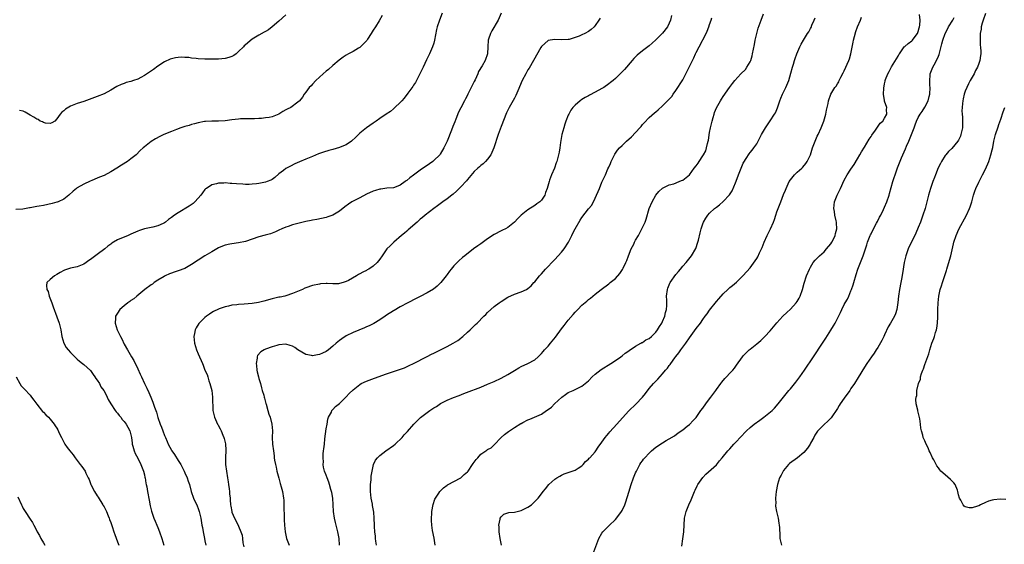
# Model space of a CAD drawing. Units: inches. Extents: x 2580000 to 2583000, y 1524000 to 1527000.
# Drawn here: x 2581008 to 2581301, y 1526241 to 1526397 of the extents above; entities that cross this region are included whole.
import ezdxf

# ---------------------------------------------------------------- set-up
doc = ezdxf.new("R2010")
doc.units = ezdxf.units.IN
doc.header["$MEASUREMENT"] = 0
doc.layers.add('LD25801524_10ft', color=123, linetype='Continuous')

msp = doc.modelspace()

# ---------------------------------------------------------------- linework, layer by layer
at = {"layer": 'LD25801524_10ft'}
for points, elevation in [([(2581115.66, 1526398.34), (2581114.76, 1526396.76), (2581113.66, 1526395), (2581113, 1526393.98), (2581112.41, 1526393), (2581111.27, 1526391.27), (2581111.07, 1526390.93), (2581111, 1526390.84), (2581109.21, 1526389), (2581109, 1526388.81), (2581108.59, 1526388.59), (2581107, 1526387.63), (2581105.66, 1526387), (2581105, 1526386.6), (2581104.04, 1526385.96), (2581102.89, 1526385.11), (2581101, 1526383.5), (2581099.68, 1526382.32), (2581099, 1526381.76), (2581098.14, 1526381), (2581095.92, 1526379), (2581095, 1526377.99), (2581094.52, 1526377.48), (2581094, 1526377), (2581093, 1526375.61), (2581092.47, 1526375), (2581091.95, 1526374.05), (2581091.14, 1526373), (2581091, 1526372.88), (2581090.62, 1526372.62), (2581088.47, 1526371), (2581087.47, 1526370.53), (2581087, 1526370.28), (2581086.13, 1526369.87), (2581085, 1526369.08), (2581083, 1526368.27), (2581082.08, 1526368.08), (2581081, 1526367.91), (2581079.77, 1526367.77), (2581079, 1526367.76), (2581077.69, 1526367.69), (2581075.68, 1526367.68), (2581073.6, 1526367.6), (2581073, 1526367.56), (2581071, 1526367.35), (2581069, 1526367.1), (2581067, 1526366.99), (2581065, 1526366.99), (2581063.16, 1526366.84), (2581062.83, 1526366.83), (2581061, 1526366.48), (2581059.88, 1526366.12), (2581059, 1526365.98), (2581058.29, 1526365.71), (2581057, 1526365.38), (2581056.72, 1526365.28), (2581055.84, 1526365), (2581054.5, 1526364.5), (2581053, 1526363.91), (2581050.76, 1526363), (2581049.6, 1526362.4), (2581048.31, 1526361.69), (2581047, 1526360.87), (2581045, 1526359.37), (2581044.58, 1526359), (2581043.77, 1526358.23), (2581042.54, 1526357), (2581041, 1526355.79), (2581039.94, 1526355), (2581038.14, 1526353.86), (2581036.84, 1526353), (2581035, 1526351.88), (2581033, 1526350.86), (2581031.66, 1526350.34), (2581031, 1526350.02), (2581029.33, 1526349.33), (2581028.84, 1526349.16), (2581027, 1526348.29), (2581025, 1526347.12), (2581024.84, 1526347), (2581023.84, 1526346.16), (2581022.55, 1526345), (2581021, 1526343.77), (2581019.33, 1526343), (2581019.09, 1526342.91), (2581019, 1526342.9), (2581017.53, 1526342.47), (2581015, 1526341.94), (2581013.67, 1526341.67), (2581013, 1526341.57), (2581012.49, 1526341.51), (2581011, 1526341.19), (2581010.82, 1526341.18), (2581008.83, 1526340.83), (2581006.73, 1526340.73)], 8130), ([(2581087, 1526398.55), (2581085, 1526396.67), (2581083.01, 1526394.99), (2581081.87, 1526394.13), (2581081, 1526393.63), (2581080.62, 1526393.38), (2581079, 1526392.5), (2581077, 1526391.27), (2581075, 1526389.64), (2581074.68, 1526389.32), (2581074.41, 1526389), (2581073, 1526387.65), (2581072.25, 1526387), (2581071.53, 1526386.47), (2581071, 1526386.21), (2581070.12, 1526385.88), (2581069, 1526385.56), (2581067, 1526385.36), (2581065, 1526385.33), (2581063, 1526385.37), (2581061, 1526385.51), (2581060.41, 1526385.59), (2581059, 1526385.71), (2581058.17, 1526385.83), (2581057, 1526385.89), (2581056.04, 1526385.96), (2581055, 1526385.89), (2581054.2, 1526385.8), (2581053, 1526385.48), (2581052.65, 1526385.35), (2581051, 1526384.53), (2581049, 1526383.25), (2581047.68, 1526382.32), (2581045, 1526380.49), (2581043.94, 1526379.94), (2581043, 1526379.43), (2581041.76, 1526379), (2581041, 1526378.76), (2581039.6, 1526378.4), (2581039, 1526378.18), (2581038.13, 1526377.87), (2581036.79, 1526377.21), (2581035, 1526376.15), (2581033, 1526375.12), (2581031, 1526374.31), (2581027, 1526372.84), (2581025, 1526372.16), (2581023, 1526371.37), (2581021.52, 1526370.48), (2581021, 1526370.03), (2581020.42, 1526369.58), (2581019.95, 1526369), (2581019, 1526367.64), (2581018.35, 1526367), (2581017.52, 1526366.48), (2581017, 1526366.28), (2581015.59, 1526366.41), (2581015, 1526366.55), (2581014.71, 1526366.71), (2581014.01, 1526367), (2581013.44, 1526367.44), (2581013, 1526367.58), (2581012.15, 1526368.15), (2581011, 1526368.77), (2581010.53, 1526369), (2581009.6, 1526369.6), (2581009, 1526369.92), (2581007.84, 1526370.16)], 8140), ([(2581133.49, 1526399), (2581132.66, 1526397), (2581132, 1526395), (2581131.83, 1526394.17), (2581131.25, 1526391), (2581131, 1526390.14), (2581130.64, 1526389), (2581129.78, 1526387), (2581128.86, 1526385.14), (2581127.82, 1526383), (2581126.91, 1526381), (2581125.58, 1526378.42), (2581125, 1526377.61), (2581124.76, 1526377.24), (2581123.31, 1526375.31), (2581122.24, 1526373.76), (2581121.47, 1526373), (2581121, 1526372.47), (2581119.41, 1526371), (2581119.21, 1526370.79), (2581119, 1526370.64), (2581118.15, 1526369.85), (2581116.81, 1526369), (2581115, 1526367.7), (2581113.9, 1526367), (2581113, 1526366.4), (2581110.97, 1526365), (2581109, 1526363.42), (2581107.8, 1526362.2), (2581106.53, 1526361), (2581105, 1526359.97), (2581103.2, 1526359.2), (2581103, 1526359.1), (2581101, 1526358.54), (2581099.77, 1526358.23), (2581098.25, 1526357.75), (2581096.79, 1526357.21), (2581095, 1526356.51), (2581093, 1526355.69), (2581091.12, 1526354.88), (2581089.73, 1526354.27), (2581088.37, 1526353.63), (2581087.23, 1526353), (2581087, 1526352.86), (2581086.32, 1526352.33), (2581085, 1526351.31), (2581083.77, 1526350.23), (2581083, 1526349.68), (2581082.58, 1526349.42), (2581081.51, 1526349), (2581081, 1526348.84), (2581079, 1526348.45), (2581078.35, 1526348.35), (2581077, 1526348.2), (2581076.17, 1526348.17), (2581075, 1526348.17), (2581074.21, 1526348.21), (2581072.34, 1526348.34), (2581071, 1526348.46), (2581070.48, 1526348.48), (2581069, 1526348.6), (2581068.58, 1526348.58), (2581067, 1526348.57), (2581066.39, 1526348.39), (2581065, 1526348.09), (2581063.45, 1526347), (2581063.19, 1526346.81), (2581063, 1526346.63), (2581062.28, 1526345.72), (2581061.81, 1526345), (2581061, 1526344.11), (2581059.94, 1526343), (2581059.46, 1526342.54), (2581058.29, 1526341.71), (2581055, 1526339.71), (2581053.94, 1526339), (2581053, 1526338.31), (2581052.2, 1526337.8), (2581051.3, 1526337), (2581051, 1526336.78), (2581050.58, 1526336.58), (2581049, 1526335.87), (2581047.49, 1526335.49), (2581047, 1526335.41), (2581045, 1526334.94), (2581043.53, 1526334.47), (2581043, 1526334.26), (2581041, 1526333.38), (2581040.16, 1526333), (2581037, 1526331.67), (2581035.81, 1526331), (2581035.31, 1526330.69), (2581035, 1526330.47), (2581034.16, 1526329.84), (2581033.23, 1526329), (2581031, 1526327.32), (2581029, 1526325.9), (2581028.43, 1526325.57), (2581027.7, 1526325), (2581027, 1526324.51), (2581025, 1526323.67), (2581023, 1526323.28), (2581021.27, 1526322.73), (2581021, 1526322.61), (2581019.98, 1526322.02), (2581019, 1526321.41), (2581018.28, 1526321), (2581017, 1526319.91), (2581016.01, 1526319), (2581015.85, 1526318.15), (2581015.99, 1526317), (2581016.34, 1526316.34), (2581016.72, 1526315), (2581017.46, 1526313), (2581017.86, 1526311.86), (2581019, 1526308.86), (2581019.64, 1526307), (2581019.85, 1526306.15), (2581020.11, 1526305), (2581020.42, 1526303), (2581021, 1526301), (2581021.75, 1526299.75), (2581022.29, 1526299), (2581023, 1526298.22), (2581024.63, 1526296.63), (2581025, 1526296.31), (2581025.69, 1526295.69), (2581026.61, 1526295), (2581027, 1526294.68), (2581029, 1526292.87), (2581029.75, 1526291.75), (2581030.29, 1526291), (2581030.57, 1526290.56), (2581031, 1526290.04), (2581031.61, 1526289), (2581032.06, 1526288.06), (2581032.89, 1526287), (2581033, 1526286.82), (2581033.93, 1526285), (2581034.27, 1526284.27), (2581035.04, 1526283), (2581036.33, 1526281), (2581036.6, 1526280.6), (2581037, 1526280.21), (2581037.49, 1526279.49), (2581037.98, 1526279), (2581038.38, 1526278.38), (2581039, 1526277.79), (2581039.61, 1526277), (2581040.05, 1526276.05), (2581040.71, 1526275), (2581041, 1526273.75), (2581041.13, 1526273), (2581041.33, 1526271.33), (2581041.39, 1526271), (2581041.57, 1526270.43), (2581041.94, 1526269), (2581042.26, 1526268.26), (2581043, 1526266.88), (2581043.95, 1526265), (2581044.74, 1526263), (2581045, 1526261.9), (2581045.16, 1526261.16), (2581045.21, 1526261), (2581045.44, 1526259.44), (2581045.55, 1526259), (2581045.68, 1526258.32), (2581045.91, 1526257), (2581046.44, 1526254.44), (2581046.75, 1526252.75), (2581047.1, 1526251.1), (2581047.79, 1526249), (2581048.17, 1526248.17), (2581048.65, 1526247), (2581049, 1526246.23), (2581049.48, 1526245), (2581050.2, 1526243), (2581050.77, 1526241)], 8120), ([(2581151.05, 1526399), (2581150.1, 1526397), (2581148.22, 1526393.78), (2581147.87, 1526393), (2581147.32, 1526391.32), (2581147.2, 1526391), (2581147.06, 1526389), (2581147, 1526387), (2581146.28, 1526385), (2581145.36, 1526383.36), (2581144.33, 1526381.67), (2581144.08, 1526381), (2581143.28, 1526379.28), (2581143, 1526378.71), (2581142.41, 1526377.59), (2581141.16, 1526375), (2581141, 1526374.64), (2581140.44, 1526373.56), (2581140.1, 1526373), (2581139, 1526370.9), (2581138.4, 1526369.6), (2581137.59, 1526367.59), (2581137.23, 1526366.77), (2581136.67, 1526365.33), (2581136.29, 1526364.29), (2581134.96, 1526361), (2581134.03, 1526359), (2581132.87, 1526357.13), (2581132.76, 1526357), (2581131, 1526355.24), (2581130.71, 1526355), (2581129.73, 1526354.27), (2581129, 1526353.78), (2581128.52, 1526353.48), (2581127, 1526352.44), (2581125, 1526350.94), (2581123.86, 1526350.14), (2581123, 1526349.31), (2581122.79, 1526349.21), (2581122.51, 1526349), (2581121, 1526347.98), (2581119.29, 1526347.29), (2581119, 1526347.2), (2581117.05, 1526347.05), (2581115.22, 1526346.78), (2581115, 1526346.77), (2581113.68, 1526346.32), (2581113, 1526346.13), (2581111, 1526345.23), (2581109, 1526344.23), (2581107, 1526343.2), (2581106.66, 1526343), (2581105.66, 1526342.34), (2581104.53, 1526341.47), (2581103, 1526340.26), (2581101, 1526339), (2581099.5, 1526338.5), (2581099, 1526338.31), (2581096.25, 1526337.75), (2581095, 1526337.58), (2581094.55, 1526337.45), (2581093, 1526337.13), (2581089, 1526336.13), (2581087.69, 1526335.69), (2581087, 1526335.51), (2581085.81, 1526335), (2581085, 1526334.61), (2581083.94, 1526334.06), (2581083, 1526333.7), (2581082.51, 1526333.49), (2581080.93, 1526333.07), (2581079, 1526332.59), (2581075, 1526331.2), (2581073, 1526330.78), (2581071, 1526330.54), (2581070.41, 1526330.41), (2581069, 1526330.14), (2581068.19, 1526329.81), (2581067, 1526329.3), (2581066.49, 1526329), (2581065, 1526328.19), (2581063, 1526326.98), (2581059, 1526324.37), (2581057, 1526323.23), (2581055, 1526322.46), (2581053.88, 1526322.12), (2581053, 1526321.8), (2581052.42, 1526321.58), (2581051.13, 1526321), (2581050.84, 1526320.84), (2581049, 1526319.69), (2581047.94, 1526319), (2581047.41, 1526318.59), (2581047, 1526318.32), (2581045.15, 1526317), (2581042.73, 1526315), (2581041.81, 1526314.19), (2581041, 1526313.65), (2581040.65, 1526313.35), (2581040.11, 1526313), (2581039, 1526312.12), (2581037.71, 1526311), (2581037, 1526309.97), (2581036.4, 1526309), (2581036.41, 1526308.41), (2581036.32, 1526307), (2581036.94, 1526305), (2581037.63, 1526303.63), (2581037.88, 1526303), (2581038.27, 1526302.27), (2581039, 1526300.75), (2581039.97, 1526299), (2581041.13, 1526297), (2581041.83, 1526295.83), (2581043, 1526293.42), (2581043.77, 1526291.77), (2581044.09, 1526291), (2581045, 1526289.09), (2581045.7, 1526287.7), (2581046.35, 1526286.35), (2581046.95, 1526284.95), (2581047.54, 1526283.54), (2581048.03, 1526281.97), (2581048.38, 1526281), (2581048.57, 1526280.57), (2581049, 1526278.91), (2581049.71, 1526277), (2581050.12, 1526276.12), (2581050.48, 1526275), (2581051, 1526273.6), (2581051.24, 1526273), (2581051.8, 1526271.8), (2581052.1, 1526271), (2581053, 1526269.24), (2581053.15, 1526269), (2581053.93, 1526267.93), (2581055, 1526266.2), (2581055.79, 1526265), (2581056.22, 1526264.22), (2581056.82, 1526263), (2581057, 1526262.53), (2581057.7, 1526261), (2581058.04, 1526260.04), (2581058.39, 1526259), (2581058.94, 1526257), (2581059.62, 1526255), (2581060.69, 1526252.69), (2581061, 1526251.92), (2581061.28, 1526251), (2581061.72, 1526249), (2581062.11, 1526247), (2581062.23, 1526246.23), (2581062.46, 1526245), (2581062.53, 1526244.53), (2581062.82, 1526243), (2581063, 1526242.29), (2581063.28, 1526241)], 8110), ([(2581180.42, 1526397.58), (2581180.09, 1526397), (2581179, 1526395.36), (2581178.7, 1526395), (2581177.83, 1526394.17), (2581177, 1526393.55), (2581175.92, 1526393), (2581175, 1526392.55), (2581174.22, 1526392.22), (2581173, 1526391.77), (2581171.25, 1526391.25), (2581171, 1526391.2), (2581169, 1526391.09), (2581167, 1526391.25), (2581165.63, 1526391), (2581165, 1526390.87), (2581163, 1526389.11), (2581162.81, 1526388.81), (2581161.49, 1526386.51), (2581161, 1526385.71), (2581160.64, 1526385), (2581159.31, 1526382.69), (2581159, 1526382.19), (2581158.32, 1526381), (2581157.32, 1526379), (2581155.95, 1526375.95), (2581155.39, 1526374.61), (2581155, 1526373.82), (2581153.4, 1526371), (2581152.61, 1526369.39), (2581151, 1526365.38), (2581150.16, 1526363), (2581148.85, 1526359), (2581148.31, 1526357.69), (2581147.92, 1526357), (2581147, 1526355.67), (2581146.38, 1526355), (2581145.69, 1526354.31), (2581145, 1526353.75), (2581144.6, 1526353.4), (2581144.11, 1526353), (2581143, 1526352.01), (2581141, 1526349.64), (2581140.74, 1526349.26), (2581139, 1526347.42), (2581138.56, 1526347), (2581137.8, 1526346.2), (2581136.72, 1526345.28), (2581136.34, 1526345), (2581135, 1526343.88), (2581133.71, 1526343), (2581132.16, 1526341.84), (2581131, 1526341.06), (2581128.4, 1526339), (2581127.65, 1526338.35), (2581127, 1526337.83), (2581126.56, 1526337.44), (2581126.03, 1526337), (2581123.36, 1526334.64), (2581123, 1526334.33), (2581122.31, 1526333.69), (2581121.46, 1526333), (2581119.1, 1526331), (2581118.06, 1526329.94), (2581117.07, 1526329), (2581115.65, 1526327), (2581115, 1526326.01), (2581114.57, 1526325.43), (2581114.18, 1526325), (2581113, 1526323.89), (2581111.67, 1526323), (2581111.22, 1526322.78), (2581111, 1526322.63), (2581109.87, 1526322.13), (2581109, 1526321.58), (2581108.6, 1526321.4), (2581108.04, 1526321), (2581105.65, 1526319.65), (2581105, 1526319.31), (2581104.06, 1526319), (2581103, 1526318.71), (2581102.69, 1526318.69), (2581101, 1526318.64), (2581099.28, 1526318.72), (2581099, 1526318.71), (2581097.37, 1526318.63), (2581097, 1526318.59), (2581095, 1526318.18), (2581093, 1526317.47), (2581092.67, 1526317.33), (2581091.99, 1526317), (2581089, 1526315.77), (2581087, 1526315.09), (2581086.69, 1526315), (2581085.31, 1526314.69), (2581085, 1526314.64), (2581083, 1526314.14), (2581080.54, 1526313.46), (2581078.91, 1526313.09), (2581077, 1526312.84), (2581074.64, 1526312.64), (2581073, 1526312.52), (2581072.42, 1526312.42), (2581071, 1526312.28), (2581070.03, 1526312.03), (2581069, 1526311.86), (2581067.22, 1526311.22), (2581067, 1526311.16), (2581065.54, 1526310.46), (2581065, 1526310.11), (2581064.32, 1526309.68), (2581063.42, 1526309), (2581063, 1526308.64), (2581061.32, 1526307), (2581061.18, 1526306.82), (2581060.41, 1526305.59), (2581060.11, 1526305), (2581059.88, 1526303.88), (2581059.67, 1526303), (2581059.84, 1526301), (2581060.49, 1526299), (2581061, 1526297.81), (2581061.37, 1526297), (2581061.9, 1526295.9), (2581062.23, 1526295), (2581062.48, 1526294.48), (2581063, 1526293.01), (2581063.69, 1526291.69), (2581063.82, 1526291), (2581064.15, 1526289.85), (2581064.46, 1526289), (2581065.01, 1526287.01), (2581065.26, 1526285), (2581065.26, 1526283.26), (2581065.29, 1526282.71), (2581065.34, 1526281), (2581065.8, 1526279), (2581066.72, 1526277), (2581066.83, 1526276.83), (2581067.56, 1526275.56), (2581067.77, 1526275), (2581068.28, 1526273.72), (2581068.62, 1526273), (2581068.72, 1526272.72), (2581069.11, 1526271.11), (2581069.21, 1526269.21), (2581069.11, 1526267), (2581069.14, 1526265), (2581069.37, 1526263), (2581069.7, 1526261), (2581069.87, 1526259.87), (2581070.03, 1526259), (2581070.23, 1526257.77), (2581070.29, 1526257), (2581070.3, 1526256.3), (2581070.44, 1526255), (2581070.45, 1526254.45), (2581070.58, 1526253), (2581070.64, 1526252.64), (2581070.95, 1526251), (2581071, 1526250.82), (2581071.79, 1526249), (2581072.84, 1526247), (2581073, 1526246.65), (2581073.7, 1526245), (2581074.03, 1526244.03), (2581074.17, 1526243), (2581074.28, 1526241.72), (2581074.5, 1526240.5)], 8100), ([(2581201.67, 1526398.33), (2581201.37, 1526397), (2581201, 1526396.1), (2581200.43, 1526395), (2581199, 1526393.13), (2581197, 1526391.08), (2581195.87, 1526390.13), (2581195, 1526389.37), (2581193, 1526387.82), (2581191.49, 1526386.51), (2581190.48, 1526385.52), (2581190, 1526385), (2581187.65, 1526382.35), (2581187, 1526381.57), (2581186.44, 1526381), (2581185, 1526379.6), (2581184.28, 1526379), (2581183.55, 1526378.45), (2581183, 1526378.01), (2581181.51, 1526377), (2581181, 1526376.69), (2581179, 1526375.57), (2581177.31, 1526374.69), (2581177, 1526374.51), (2581176, 1526374), (2581175, 1526373.36), (2581174.48, 1526373), (2581173, 1526371.73), (2581172.36, 1526371), (2581171.78, 1526370.22), (2581171.1, 1526369), (2581171, 1526368.78), (2581170.28, 1526367), (2581169.95, 1526366.05), (2581169.62, 1526365), (2581169.09, 1526363), (2581168.65, 1526360.65), (2581168.46, 1526359), (2581168.25, 1526357.75), (2581168.1, 1526357), (2581167.78, 1526355.78), (2581167.55, 1526355), (2581167.38, 1526354.62), (2581166.84, 1526353), (2581166.01, 1526351), (2581165.45, 1526349.45), (2581165.27, 1526349), (2581164.74, 1526347), (2581164.26, 1526345.74), (2581164, 1526345), (2581163, 1526343.53), (2581162.48, 1526343), (2581161.62, 1526342.38), (2581161, 1526341.88), (2581159, 1526340.62), (2581157, 1526339.07), (2581156, 1526338), (2581155, 1526336.99), (2581153, 1526335.4), (2581152.3, 1526335), (2581151.45, 1526334.55), (2581151, 1526334.35), (2581149, 1526333.26), (2581147, 1526331.97), (2581145, 1526330.56), (2581144.1, 1526329.9), (2581142.83, 1526329), (2581140.19, 1526327), (2581139.54, 1526326.46), (2581138.48, 1526325.52), (2581137.93, 1526325), (2581137, 1526323.98), (2581136.16, 1526323), (2581135.64, 1526322.36), (2581135, 1526321.43), (2581134.68, 1526321), (2581133.06, 1526319), (2581132.01, 1526317.99), (2581130.9, 1526317.1), (2581129, 1526315.96), (2581127, 1526314.92), (2581125.76, 1526314.24), (2581123.29, 1526313), (2581121, 1526311.79), (2581119.24, 1526310.76), (2581119, 1526310.64), (2581117, 1526309.33), (2581116.55, 1526309), (2581115, 1526307.99), (2581113.15, 1526306.85), (2581111.8, 1526306.2), (2581111, 1526305.84), (2581110.39, 1526305.61), (2581107, 1526304.18), (2581105, 1526303.15), (2581103.65, 1526302.35), (2581103, 1526301.86), (2581102.03, 1526301), (2581101, 1526300.17), (2581099.71, 1526299), (2581099, 1526298.57), (2581097.91, 1526298.09), (2581097, 1526297.66), (2581096.41, 1526297.59), (2581095, 1526297.26), (2581094.65, 1526297.35), (2581093, 1526297.63), (2581090.56, 1526299), (2581089.72, 1526299.72), (2581089, 1526300.11), (2581088.33, 1526300.33), (2581087, 1526300.68), (2581085, 1526300.56), (2581084.36, 1526300.36), (2581083, 1526299.98), (2581081, 1526299.19), (2581080.61, 1526299), (2581079.59, 1526298.41), (2581078.65, 1526297.35), (2581078.55, 1526297), (2581078.56, 1526296.56), (2581078.23, 1526295), (2581078.34, 1526294.34), (2581078.4, 1526293), (2581078.51, 1526292.51), (2581078.86, 1526291), (2581079, 1526290.48), (2581079.46, 1526289), (2581079.79, 1526287.79), (2581080.04, 1526287), (2581080.47, 1526285.53), (2581080.59, 1526285), (2581080.66, 1526284.66), (2581081.07, 1526283.07), (2581081.14, 1526282.86), (2581081.66, 1526281), (2581081.97, 1526279.97), (2581082.37, 1526279), (2581082.91, 1526277), (2581083.03, 1526275.03), (2581082.96, 1526273.04), (2581083.04, 1526271), (2581083.33, 1526269), (2581083.56, 1526267.56), (2581083.6, 1526267), (2581083.68, 1526266.32), (2581083.92, 1526265), (2581084.15, 1526264.15), (2581084.38, 1526263), (2581084.91, 1526260.91), (2581085.38, 1526259.38), (2581085.65, 1526258.35), (2581086.04, 1526257), (2581086.38, 1526255), (2581086.39, 1526254.39), (2581086.48, 1526253), (2581086.44, 1526252.44), (2581086.55, 1526249.45), (2581086.52, 1526249), (2581086.53, 1526248.53), (2581086.61, 1526247), (2581086.8, 1526245), (2581087.22, 1526243), (2581087.98, 1526241)], 8090), ([(2581102.96, 1526241.04), (2581102.84, 1526243), (2581102.54, 1526244.54), (2581102.49, 1526245), (2581102.15, 1526246.15), (2581101.99, 1526247), (2581101.76, 1526247.76), (2581101.51, 1526249), (2581101.21, 1526251), (2581100.97, 1526255), (2581100.7, 1526256.7), (2581100.63, 1526257), (2581100.44, 1526257.56), (2581100.02, 1526259), (2581099.77, 1526259.77), (2581099.27, 1526261), (2581099, 1526261.79), (2581098.54, 1526263), (2581098.23, 1526264.23), (2581098.15, 1526265), (2581098.19, 1526265.81), (2581098.1, 1526267), (2581098.13, 1526268.13), (2581098.25, 1526269), (2581098.37, 1526269.63), (2581098.48, 1526271), (2581098.65, 1526272.65), (2581099, 1526275.54), (2581099.27, 1526277), (2581099.51, 1526278.49), (2581099.73, 1526279), (2581100.57, 1526280.57), (2581100.74, 1526281), (2581100.83, 1526281.17), (2581101, 1526281.3), (2581101.83, 1526282.17), (2581103, 1526283.07), (2581105, 1526285.06), (2581105.88, 1526286.12), (2581107, 1526287.19), (2581109, 1526288.78), (2581109.41, 1526289), (2581111, 1526289.77), (2581113.42, 1526290.58), (2581117, 1526291.9), (2581120.81, 1526293.19), (2581122.26, 1526293.74), (2581123.65, 1526294.35), (2581125.02, 1526295.02), (2581129, 1526297.03), (2581130.29, 1526297.71), (2581131, 1526298.03), (2581131.64, 1526298.36), (2581133, 1526299.02), (2581135, 1526300.03), (2581136.78, 1526301), (2581138.14, 1526301.86), (2581139, 1526302.53), (2581139.28, 1526302.72), (2581139.63, 1526303), (2581141, 1526304.26), (2581141.84, 1526305), (2581142.44, 1526305.56), (2581143, 1526306.18), (2581143.45, 1526306.55), (2581143.87, 1526307), (2581145.85, 1526309), (2581146.45, 1526309.55), (2581147, 1526310.11), (2581147.93, 1526311), (2581149, 1526311.89), (2581150.45, 1526313), (2581151, 1526313.4), (2581153, 1526314.64), (2581155, 1526315.58), (2581157, 1526316.27), (2581158.58, 1526317), (2581159, 1526317.21), (2581159.96, 1526318.04), (2581160.74, 1526319), (2581161, 1526319.25), (2581162.4, 1526321), (2581162.68, 1526321.31), (2581163, 1526321.61), (2581164.25, 1526323), (2581165, 1526323.77), (2581166.11, 1526325), (2581167, 1526325.89), (2581169, 1526328.02), (2581169.79, 1526329), (2581171.06, 1526331), (2581172.03, 1526333), (2581172.32, 1526333.68), (2581173, 1526334.97), (2581174.48, 1526337.52), (2581175, 1526338.35), (2581177, 1526340.94), (2581177.98, 1526342.02), (2581179, 1526344.05), (2581179.4, 1526345), (2581179.91, 1526346.09), (2581180.22, 1526347), (2581181, 1526348.85), (2581182, 1526351), (2581182.76, 1526352.76), (2581183, 1526353.27), (2581183.58, 1526354.42), (2581183.78, 1526355), (2581184.81, 1526357.19), (2581185, 1526357.46), (2581185.66, 1526358.34), (2581186.22, 1526359), (2581187, 1526359.77), (2581188.3, 1526361), (2581189.74, 1526362.26), (2581192.26, 1526365), (2581192.6, 1526365.4), (2581193, 1526365.96), (2581193.52, 1526366.48), (2581195, 1526368.06), (2581196.6, 1526369.4), (2581197, 1526369.77), (2581197.69, 1526370.31), (2581199, 1526371.49), (2581201, 1526373.46), (2581201.72, 1526374.28), (2581202.21, 1526375), (2581203, 1526376.03), (2581205, 1526379.26), (2581205.94, 1526381), (2581206.96, 1526383), (2581208.27, 1526385.73), (2581208.84, 1526387), (2581209, 1526387.32), (2581209.86, 1526389), (2581211.96, 1526393), (2581212.3, 1526393.7), (2581212.79, 1526395), (2581213, 1526395.66), (2581213.49, 1526397), (2581213.64, 1526397.64)], 8080), ([(2581114, 1526241), (2581113.77, 1526242.23), (2581113.69, 1526243), (2581113.68, 1526243.68), (2581113.52, 1526245), (2581113.4, 1526246.6), (2581113.4, 1526247), (2581113.29, 1526249), (2581113.14, 1526250.86), (2581112.83, 1526252.83), (2581112.78, 1526253.22), (2581112.44, 1526255), (2581112.22, 1526257), (2581112.18, 1526257.82), (2581112.23, 1526259), (2581112.42, 1526260.42), (2581112.42, 1526261), (2581112.44, 1526261.56), (2581112.65, 1526263), (2581113.08, 1526265), (2581113.72, 1526266.28), (2581114.25, 1526267), (2581115, 1526267.63), (2581116.8, 1526269), (2581119, 1526270.58), (2581119.54, 1526271), (2581121.57, 1526273), (2581122.17, 1526273.83), (2581123, 1526274.59), (2581123.18, 1526274.82), (2581125.07, 1526277), (2581127.03, 1526278.97), (2581129.87, 1526281), (2581131, 1526281.77), (2581131.77, 1526282.23), (2581133, 1526283.09), (2581135, 1526284.13), (2581136.86, 1526284.86), (2581138.54, 1526285.46), (2581139.94, 1526286.06), (2581142.31, 1526287), (2581143.37, 1526287.37), (2581145, 1526287.97), (2581147, 1526288.8), (2581149, 1526289.68), (2581151, 1526290.61), (2581153, 1526291.72), (2581155, 1526292.95), (2581156.29, 1526293.71), (2581157, 1526294.1), (2581159.01, 1526295), (2581161, 1526296.12), (2581162.07, 1526297), (2581163, 1526297.93), (2581163.49, 1526298.51), (2581163.96, 1526299), (2581165, 1526300.14), (2581165.74, 1526301), (2581167.21, 1526302.79), (2581169, 1526305.3), (2581169.76, 1526306.24), (2581171, 1526307.83), (2581172.48, 1526309.52), (2581173, 1526310.23), (2581173.79, 1526311), (2581175, 1526312.3), (2581176.48, 1526313.52), (2581177, 1526314.01), (2581177.57, 1526314.43), (2581179, 1526315.62), (2581180.8, 1526317), (2581183, 1526318.6), (2581183.48, 1526319), (2581185, 1526320.27), (2581186.28, 1526321.72), (2581187.1, 1526322.9), (2581187.26, 1526323.26), (2581188.14, 1526325), (2581188.41, 1526325.59), (2581188.92, 1526327), (2581189.72, 1526329), (2581190.46, 1526330.46), (2581190.7, 1526331), (2581191, 1526331.58), (2581191.83, 1526333), (2581192.89, 1526335), (2581193.81, 1526337), (2581194.17, 1526337.83), (2581195.07, 1526341), (2581195.9, 1526343), (2581197.01, 1526345), (2581197.92, 1526346.08), (2581199, 1526347.06), (2581201, 1526348.02), (2581202.38, 1526348.38), (2581203.99, 1526349), (2581204.67, 1526349.33), (2581205, 1526349.45), (2581207, 1526350.98), (2581208.43, 1526353), (2581209, 1526353.68), (2581209.55, 1526354.45), (2581209.88, 1526355), (2581211, 1526356.69), (2581211.19, 1526357), (2581211.84, 1526358.16), (2581212.09, 1526359), (2581212.36, 1526360.36), (2581212.56, 1526361), (2581212.65, 1526361.35), (2581213, 1526363.6), (2581213.27, 1526365), (2581213.37, 1526365.37), (2581213.72, 1526367), (2581214.07, 1526368.07), (2581214.32, 1526369), (2581214.48, 1526369.52), (2581215.07, 1526370.93), (2581216.23, 1526373), (2581216.51, 1526373.49), (2581217, 1526374.24), (2581218.95, 1526377), (2581219.84, 1526378.16), (2581220.45, 1526379), (2581222.24, 1526381), (2581223.65, 1526382.35), (2581224.07, 1526383), (2581225, 1526384.55), (2581225.21, 1526385), (2581225.64, 1526386.36), (2581225.79, 1526387), (2581226.29, 1526389.71), (2581226.56, 1526391), (2581227.04, 1526393), (2581227.46, 1526394.54), (2581228.27, 1526397), (2581229, 1526398.88)], 8070), ([(2581131.37, 1526241), (2581131.11, 1526243.11), (2581130.65, 1526245.35), (2581130.39, 1526247), (2581130.34, 1526248.34), (2581130.28, 1526249), (2581130.41, 1526250.41), (2581130.44, 1526251), (2581130.85, 1526253.15), (2581131.36, 1526254.64), (2581131.52, 1526255), (2581132.52, 1526256.52), (2581132.81, 1526257), (2581132.9, 1526257.1), (2581133.91, 1526258.09), (2581135, 1526258.83), (2581135.09, 1526258.91), (2581139, 1526261.06), (2581140.03, 1526261.97), (2581141, 1526262.79), (2581141.18, 1526263), (2581142.55, 1526265), (2581142.72, 1526265.28), (2581143, 1526265.68), (2581143.57, 1526266.43), (2581144.1, 1526267), (2581145, 1526268.04), (2581146.51, 1526269), (2581146.79, 1526269.21), (2581147, 1526269.4), (2581148.05, 1526269.95), (2581149, 1526270.82), (2581151.01, 1526273), (2581152.07, 1526273.93), (2581153.2, 1526274.8), (2581153.48, 1526275), (2581155, 1526275.98), (2581156.88, 1526277.12), (2581157, 1526277.21), (2581157.5, 1526277.5), (2581159, 1526278.3), (2581159.51, 1526278.49), (2581163, 1526279.9), (2581164.53, 1526281), (2581165, 1526281.29), (2581165.95, 1526282.05), (2581166.89, 1526283), (2581169.03, 1526285), (2581170.2, 1526285.8), (2581171, 1526286.37), (2581171.45, 1526286.55), (2581172.41, 1526287), (2581173, 1526287.28), (2581173.59, 1526287.59), (2581175, 1526288.26), (2581176.53, 1526289.47), (2581177, 1526289.88), (2581178.13, 1526291), (2581179, 1526291.77), (2581180.8, 1526293.2), (2581183.66, 1526295), (2581185, 1526295.88), (2581186.61, 1526297), (2581187, 1526297.29), (2581187.93, 1526298.07), (2581189, 1526298.78), (2581189.12, 1526298.88), (2581191, 1526300.13), (2581192.53, 1526301), (2581192.82, 1526301.18), (2581193, 1526301.24), (2581194.03, 1526301.97), (2581195, 1526302.44), (2581195.68, 1526303), (2581197, 1526304.29), (2581197.55, 1526305), (2581198.05, 1526305.95), (2581198.77, 1526307), (2581199, 1526307.48), (2581199.64, 1526309), (2581199.86, 1526310.14), (2581200.15, 1526311), (2581200.25, 1526312.25), (2581200.26, 1526313), (2581200.23, 1526313.77), (2581200.21, 1526315), (2581200.46, 1526317), (2581200.6, 1526317.4), (2581201.19, 1526318.81), (2581201.29, 1526319), (2581203, 1526321.42), (2581203.72, 1526322.29), (2581204.33, 1526323), (2581205, 1526323.89), (2581206.01, 1526325), (2581207.65, 1526327), (2581208.9, 1526329.1), (2581209.5, 1526331), (2581209.65, 1526331.65), (2581210.22, 1526333.78), (2581210.52, 1526335), (2581211, 1526336.48), (2581211.21, 1526337), (2581211.85, 1526338.15), (2581212.43, 1526339), (2581213, 1526339.63), (2581214.47, 1526341), (2581215, 1526341.43), (2581215.9, 1526342.1), (2581217, 1526343.1), (2581218.91, 1526345.09), (2581219.74, 1526346.26), (2581220.68, 1526348.68), (2581220.88, 1526349.12), (2581221.54, 1526351), (2581222.35, 1526353), (2581223, 1526354.51), (2581223.18, 1526354.82), (2581223.87, 1526355.87), (2581224.74, 1526357.26), (2581225, 1526357.62), (2581225.64, 1526358.36), (2581226.15, 1526359), (2581227, 1526360.23), (2581227.43, 1526361), (2581227.97, 1526362.03), (2581228.44, 1526363), (2581229.57, 1526365), (2581231, 1526367.01), (2581232.3, 1526369), (2581232.56, 1526369.44), (2581233.13, 1526370.87), (2581233.84, 1526373), (2581234.17, 1526373.83), (2581234.68, 1526375), (2581235.69, 1526377), (2581236.53, 1526379), (2581237.18, 1526381.18), (2581237.63, 1526383), (2581237.9, 1526383.9), (2581238.19, 1526385), (2581238.39, 1526385.61), (2581238.92, 1526387), (2581239.84, 1526389), (2581240.22, 1526389.78), (2581240.89, 1526391), (2581242.11, 1526393), (2581242.47, 1526393.53), (2581243, 1526394.47), (2581243.18, 1526394.82), (2581243.42, 1526395.42), (2581244.1, 1526397), (2581244.35, 1526397.65)], 8060), ([(2581151.17, 1526241), (2581150.76, 1526243), (2581150.48, 1526245), (2581150.46, 1526246.46), (2581150.34, 1526247), (2581150.71, 1526248.71), (2581150.69, 1526249), (2581151, 1526249.46), (2581151.78, 1526250.22), (2581153.3, 1526250.7), (2581155, 1526250.86), (2581155.76, 1526251), (2581157, 1526251.28), (2581157.62, 1526251.62), (2581159, 1526252.31), (2581160.02, 1526253), (2581160.54, 1526253.46), (2581161, 1526254.01), (2581161.54, 1526254.46), (2581162.04, 1526255), (2581163, 1526256.26), (2581163.52, 1526257), (2581164.26, 1526257.74), (2581165.19, 1526259), (2581167, 1526260.59), (2581167.56, 1526261), (2581168.48, 1526261.52), (2581169, 1526261.84), (2581169.81, 1526262.19), (2581171.26, 1526262.74), (2581172.14, 1526263), (2581173, 1526263.34), (2581173.89, 1526263.89), (2581175, 1526264.61), (2581175.4, 1526265), (2581176.11, 1526265.89), (2581177, 1526266.56), (2581177.18, 1526266.82), (2581177.38, 1526267), (2581179, 1526268.79), (2581179.15, 1526269), (2581179.85, 1526270.15), (2581181, 1526271.61), (2581181.94, 1526273), (2581182.4, 1526273.6), (2581183, 1526274.25), (2581183.32, 1526274.68), (2581185.44, 1526277), (2581186.17, 1526277.83), (2581189, 1526280.88), (2581191.08, 1526282.92), (2581193, 1526284.97), (2581193.91, 1526286.09), (2581195, 1526287.51), (2581196.31, 1526289), (2581196.65, 1526289.35), (2581197, 1526289.77), (2581197.64, 1526290.36), (2581199, 1526291.89), (2581199.93, 1526293), (2581200.45, 1526293.55), (2581201, 1526294.39), (2581201.28, 1526294.72), (2581201.44, 1526295), (2581202.63, 1526296.63), (2581203, 1526297.11), (2581203.89, 1526298.11), (2581204.43, 1526299), (2581205.88, 1526301), (2581207, 1526302.65), (2581209, 1526305.41), (2581210.24, 1526307), (2581211, 1526308.05), (2581211.71, 1526309), (2581212.25, 1526309.75), (2581213, 1526310.86), (2581215, 1526313.44), (2581215.78, 1526314.22), (2581217, 1526315.67), (2581218.42, 1526317), (2581218.73, 1526317.27), (2581219, 1526317.56), (2581219.81, 1526318.19), (2581221, 1526319.18), (2581223, 1526321.09), (2581225, 1526323.35), (2581226.55, 1526325.45), (2581227, 1526326.16), (2581227.31, 1526326.69), (2581227.83, 1526327.83), (2581228.39, 1526329), (2581228.58, 1526329.42), (2581229.2, 1526331), (2581230.08, 1526333), (2581231.07, 1526334.93), (2581232.01, 1526337), (2581232.27, 1526337.73), (2581232.69, 1526339), (2581233, 1526340.03), (2581233.36, 1526341), (2581234.17, 1526343), (2581235, 1526345.16), (2581235.54, 1526346.46), (2581235.72, 1526347), (2581236.68, 1526349), (2581237, 1526349.49), (2581238.25, 1526351), (2581239, 1526351.76), (2581240.38, 1526353), (2581240.69, 1526353.31), (2581241.6, 1526354.4), (2581242.01, 1526355), (2581242.99, 1526357), (2581243.62, 1526359), (2581244.32, 1526361), (2581244.52, 1526361.48), (2581245, 1526362.48), (2581245.23, 1526363), (2581246.19, 1526365), (2581246.98, 1526367), (2581247.52, 1526369), (2581247.73, 1526370.27), (2581247.92, 1526371), (2581248.22, 1526372.22), (2581248.37, 1526373), (2581249, 1526374.96), (2581250.26, 1526377), (2581250.6, 1526377.4), (2581251, 1526378.09), (2581251.39, 1526378.61), (2581251.54, 1526379), (2581252.03, 1526380.03), (2581252.73, 1526381.27), (2581253, 1526381.9), (2581253.51, 1526383), (2581253.87, 1526383.87), (2581254.38, 1526385), (2581254.54, 1526385.46), (2581254.95, 1526387), (2581255.63, 1526390.37), (2581255.79, 1526391), (2581256.08, 1526392.08), (2581256.44, 1526393.56), (2581256.96, 1526395), (2581257.84, 1526397), (2581258.17, 1526397.83)], 8050), ([(2581178.62, 1526239), (2581179.78, 1526242.22), (2581180.11, 1526243), (2581181, 1526244.64), (2581181.26, 1526245), (2581183.11, 1526246.89), (2581185, 1526248.63), (2581186.06, 1526249.94), (2581186.8, 1526251), (2581187, 1526251.31), (2581187.76, 1526253), (2581188.11, 1526253.89), (2581189, 1526256.73), (2581189.67, 1526259), (2581190.37, 1526261), (2581191, 1526262.5), (2581191.23, 1526263), (2581192.3, 1526265), (2581192.56, 1526265.44), (2581193, 1526266.09), (2581193.39, 1526266.61), (2581193.7, 1526267), (2581195, 1526268.4), (2581195.68, 1526269), (2581197, 1526270.11), (2581199, 1526271.45), (2581200.08, 1526272.08), (2581201, 1526272.57), (2581202.54, 1526273.46), (2581203.65, 1526274.35), (2581205, 1526275.33), (2581206.33, 1526276.33), (2581207, 1526276.85), (2581207.15, 1526277), (2581208.01, 1526277.99), (2581209, 1526278.99), (2581210.41, 1526281), (2581211, 1526281.72), (2581211.9, 1526283), (2581213, 1526284.51), (2581213.38, 1526285), (2581214.84, 1526287), (2581215, 1526287.25), (2581216.33, 1526289), (2581216.59, 1526289.41), (2581217.5, 1526290.5), (2581218.04, 1526291), (2581219, 1526292.09), (2581219.85, 1526293), (2581220.36, 1526293.64), (2581221, 1526294.48), (2581222.8, 1526297), (2581223, 1526297.23), (2581223.87, 1526298.13), (2581224.75, 1526299), (2581225, 1526299.21), (2581227, 1526300.79), (2581228.19, 1526301.81), (2581229, 1526302.58), (2581229.42, 1526303), (2581231, 1526304.69), (2581233, 1526307.05), (2581234.79, 1526309), (2581235.91, 1526310.09), (2581237, 1526311.12), (2581238.7, 1526313), (2581239, 1526313.42), (2581239.59, 1526314.41), (2581239.89, 1526315), (2581240.62, 1526317), (2581241.13, 1526318.87), (2581241.84, 1526321), (2581242.69, 1526323), (2581243, 1526323.57), (2581243.82, 1526325), (2581244.33, 1526325.67), (2581245, 1526326.3), (2581245.62, 1526327), (2581247, 1526328.16), (2581247.74, 1526329), (2581249, 1526330.48), (2581249.34, 1526331), (2581249.67, 1526331.67), (2581250.33, 1526333), (2581250.43, 1526333.57), (2581250.81, 1526335), (2581250.75, 1526336.75), (2581250.72, 1526337), (2581250.6, 1526337.4), (2581250.26, 1526339), (2581250.1, 1526340.1), (2581249.91, 1526341), (2581250.14, 1526343), (2581250.89, 1526345), (2581251.86, 1526347), (2581253, 1526349.44), (2581253.91, 1526351), (2581255, 1526352.72), (2581255.92, 1526354.08), (2581257, 1526355.8), (2581257.63, 1526357), (2581258.13, 1526357.87), (2581259, 1526359.2), (2581260.4, 1526361.6), (2581261, 1526362.42), (2581261.21, 1526362.79), (2581262.29, 1526364.3), (2581263.66, 1526366.34), (2581264.45, 1526367), (2581265, 1526367.84), (2581265.64, 1526369), (2581265.58, 1526370.42), (2581265.64, 1526371), (2581264.94, 1526372.94), (2581264.94, 1526373.06), (2581264.71, 1526375), (2581264.8, 1526376.8), (2581265, 1526378.05), (2581265.19, 1526378.81), (2581265.21, 1526379), (2581265.3, 1526379.3), (2581265.94, 1526381), (2581266.34, 1526381.66), (2581267.06, 1526383.06), (2581268.54, 1526385.46), (2581269, 1526386.29), (2581269.27, 1526386.73), (2581269.42, 1526387), (2581270.87, 1526389), (2581271, 1526389.14), (2581272, 1526390), (2581273.15, 1526390.85), (2581273.29, 1526391), (2581274.11, 1526392.11), (2581274.8, 1526393), (2581275, 1526393.62), (2581275.28, 1526394.72), (2581275.38, 1526395), (2581275.51, 1526395.51), (2581275.53, 1526397), (2581275.41, 1526398.59)], 8040), ([(2581204.74, 1526240.74), (2581205.05, 1526242.95), (2581205.29, 1526245), (2581205.56, 1526249), (2581206, 1526251), (2581206.83, 1526253), (2581207.53, 1526254.47), (2581207.73, 1526255), (2581208.54, 1526257), (2581208.66, 1526257.34), (2581209.33, 1526258.67), (2581209.54, 1526259), (2581211, 1526261.11), (2581211.9, 1526262.1), (2581215, 1526264.9), (2581215.93, 1526266.07), (2581216.77, 1526267), (2581218.37, 1526269), (2581218.67, 1526269.33), (2581219, 1526269.65), (2581219.62, 1526270.38), (2581220.2, 1526271), (2581221, 1526271.8), (2581222.04, 1526273), (2581223.94, 1526275), (2581225, 1526275.95), (2581226.26, 1526277), (2581227.88, 1526278.12), (2581229.11, 1526279), (2581231.54, 1526281), (2581232.26, 1526281.74), (2581233.42, 1526283), (2581235, 1526284.94), (2581236.57, 1526287), (2581237, 1526287.5), (2581238.58, 1526289.42), (2581239.82, 1526291), (2581241.22, 1526293), (2581243.83, 1526297), (2581246.51, 1526301), (2581247.5, 1526302.5), (2581249, 1526304.93), (2581249.8, 1526306.2), (2581250.27, 1526307), (2581251.87, 1526310.13), (2581252.25, 1526311), (2581253, 1526312.49), (2581253.29, 1526313), (2581253.94, 1526314.06), (2581254.36, 1526315), (2581255, 1526316.53), (2581255.19, 1526317), (2581255.67, 1526318.33), (2581255.88, 1526319), (2581256.58, 1526321.42), (2581257.08, 1526323), (2581257.85, 1526325), (2581258.66, 1526327), (2581259.76, 1526330.24), (2581259.96, 1526331), (2581260.74, 1526333), (2581260.82, 1526333.18), (2581261, 1526333.51), (2581261.72, 1526335), (2581262.63, 1526336.63), (2581262.87, 1526337.13), (2581263, 1526337.34), (2581263.52, 1526338.48), (2581263.84, 1526339), (2581264.68, 1526340.68), (2581265, 1526341.38), (2581265.67, 1526343), (2581266.34, 1526345), (2581266.49, 1526345.51), (2581267.46, 1526349), (2581267.82, 1526350.18), (2581268.1, 1526351), (2581268.88, 1526353.12), (2581270.04, 1526356.04), (2581270.45, 1526357), (2581271.23, 1526358.77), (2581271.54, 1526359.54), (2581272.17, 1526361), (2581272.99, 1526363), (2581273.76, 1526365), (2581274.13, 1526365.87), (2581274.53, 1526367), (2581275, 1526368), (2581275.55, 1526369), (2581276.17, 1526369.83), (2581277, 1526371.13), (2581277.99, 1526373), (2581278.25, 1526374.25), (2581278.46, 1526375), (2581278.53, 1526377), (2581278.5, 1526377.5), (2581278.48, 1526379), (2581278.6, 1526380.6), (2581278.6, 1526381), (2581279.33, 1526383), (2581279.72, 1526383.72), (2581280.67, 1526385.33), (2581281, 1526386.25), (2581281.23, 1526386.77), (2581282.04, 1526389.95), (2581282.3, 1526391), (2581282.99, 1526393), (2581283.71, 1526394.29), (2581284.02, 1526395), (2581285.31, 1526397), (2581285.73, 1526397.73)], 8030), ([(2581295, 1526398.91), (2581294.31, 1526397), (2581294.02, 1526396.02), (2581293.75, 1526395), (2581293.7, 1526394.3), (2581293.46, 1526393), (2581293.38, 1526391.38), (2581293.42, 1526391), (2581293.44, 1526389.44), (2581293.55, 1526389), (2581293.57, 1526387.57), (2581293.65, 1526387), (2581293.55, 1526386.45), (2581293.36, 1526385), (2581293, 1526384.05), (2581292.63, 1526383), (2581292.04, 1526381.96), (2581291.6, 1526381), (2581291, 1526380), (2581290.47, 1526379), (2581289.94, 1526378.06), (2581289.45, 1526377), (2581289, 1526375.86), (2581288.7, 1526375), (2581288.37, 1526373.63), (2581288.26, 1526373), (2581288.19, 1526372.19), (2581288.03, 1526371), (2581288.01, 1526369.99), (2581288.04, 1526369), (2581288.14, 1526368.14), (2581288.18, 1526367), (2581288.13, 1526365.87), (2581288.14, 1526365), (2581287.71, 1526363), (2581287.52, 1526362.48), (2581287, 1526361.29), (2581286.82, 1526361), (2581285, 1526358.81), (2581284.04, 1526357.96), (2581283.22, 1526357), (2581283, 1526356.71), (2581281.91, 1526355), (2581281.6, 1526354.4), (2581280.94, 1526353.06), (2581280.09, 1526351), (2581279.82, 1526350.18), (2581279.31, 1526349), (2581278.61, 1526347), (2581278.07, 1526345), (2581277.59, 1526343), (2581277.03, 1526341), (2581276.38, 1526339), (2581275.65, 1526337), (2581275, 1526335.36), (2581274.3, 1526333.7), (2581273, 1526331.04), (2581272.31, 1526329.69), (2581272, 1526329), (2581271.27, 1526327), (2581270.84, 1526325), (2581270.33, 1526321.67), (2581270, 1526320), (2581269.83, 1526319), (2581269.45, 1526317), (2581269.15, 1526315), (2581268.94, 1526313.06), (2581268.65, 1526311), (2581268.27, 1526309.73), (2581267.93, 1526309), (2581266.74, 1526307), (2581266.1, 1526305.9), (2581265, 1526303.53), (2581264.78, 1526303), (2581264.21, 1526301.79), (2581263, 1526299.73), (2581262.52, 1526299), (2581261.95, 1526298.05), (2581261.09, 1526297), (2581259.69, 1526295), (2581259, 1526293.93), (2581257.18, 1526290.82), (2581256.04, 1526289), (2581255, 1526287.56), (2581254.63, 1526287), (2581253, 1526284.72), (2581251.84, 1526283), (2581251.53, 1526282.46), (2581251, 1526281.62), (2581249.12, 1526278.88), (2581249, 1526278.74), (2581248.13, 1526277.87), (2581247, 1526276.86), (2581245.09, 1526274.91), (2581244.31, 1526273.69), (2581243.98, 1526273), (2581243, 1526271.28), (2581242.86, 1526271), (2581242.13, 1526269.87), (2581241, 1526268.51), (2581239.13, 1526267), (2581239.07, 1526266.93), (2581236.74, 1526265.26), (2581236.44, 1526265), (2581235, 1526263.2), (2581234.85, 1526263), (2581234.22, 1526261.78), (2581233.81, 1526261), (2581233.14, 1526259), (2581232.77, 1526257), (2581232.58, 1526255), (2581232.64, 1526253.36), (2581232.61, 1526253), (2581232.62, 1526252.62), (2581232.92, 1526251), (2581233.33, 1526249), (2581233.52, 1526247.52), (2581233.66, 1526247), (2581233.72, 1526246.28), (2581233.83, 1526243.83), (2581233.89, 1526243), (2581234.19, 1526241.81), (2581234.36, 1526241)], 8020), ([(2581301, 1526254.58), (2581299.35, 1526254.65), (2581297.5, 1526254.5), (2581297, 1526254.43), (2581295.92, 1526254.08), (2581295, 1526253.74), (2581293.56, 1526253), (2581293, 1526252.74), (2581292.58, 1526252.58), (2581291, 1526252.11), (2581290.11, 1526252.11), (2581289, 1526252.42), (2581288.65, 1526252.65), (2581288.35, 1526253), (2581287.65, 1526254.35), (2581287.26, 1526255), (2581287, 1526256.01), (2581286.8, 1526257), (2581286.64, 1526257.36), (2581285.97, 1526259), (2581285.55, 1526259.55), (2581285, 1526260.09), (2581284.57, 1526260.57), (2581283, 1526261.93), (2581281.73, 1526263), (2581281.38, 1526263.38), (2581281, 1526263.97), (2581280.56, 1526264.56), (2581279.62, 1526266.38), (2581279.27, 1526267), (2581278.51, 1526268.51), (2581278.29, 1526269), (2581277.91, 1526269.91), (2581277.4, 1526271), (2581277, 1526271.97), (2581276.65, 1526272.65), (2581276.49, 1526273), (2581276.35, 1526273.65), (2581275.96, 1526275), (2581275.82, 1526275.82), (2581275.71, 1526277), (2581275.46, 1526278.54), (2581275.3, 1526279.3), (2581275, 1526280.5), (2581274.87, 1526280.88), (2581274.84, 1526281.16), (2581274.42, 1526283), (2581274.28, 1526284.28), (2581274.37, 1526285), (2581274.54, 1526285.46), (2581274.62, 1526287), (2581275.06, 1526289), (2581275.63, 1526290.37), (2581275.71, 1526291), (2581276, 1526292), (2581276.4, 1526293), (2581276.59, 1526293.41), (2581277, 1526294.68), (2581278.12, 1526297.88), (2581278.44, 1526299), (2581279.09, 1526301), (2581279.6, 1526302.4), (2581279.81, 1526303), (2581280.14, 1526304.14), (2581280.41, 1526305), (2581280.52, 1526305.48), (2581280.74, 1526307), (2581280.82, 1526308.82), (2581280.85, 1526309.15), (2581280.87, 1526311), (2581280.91, 1526313), (2581281.08, 1526315), (2581281.55, 1526317), (2581281.95, 1526318.05), (2581282.22, 1526319), (2581282.91, 1526321.09), (2581283.39, 1526322.61), (2581283.49, 1526323), (2581284.31, 1526325.69), (2581284.69, 1526327), (2581285.52, 1526330.48), (2581285.63, 1526331), (2581286.25, 1526333), (2581287.08, 1526334.92), (2581289.36, 1526339), (2581290.26, 1526341), (2581290.45, 1526341.55), (2581290.92, 1526343), (2581291.47, 1526345), (2581291.84, 1526346.16), (2581292.17, 1526347), (2581293, 1526348.8), (2581294.15, 1526351), (2581295, 1526352.71), (2581295.95, 1526355), (2581296.63, 1526357), (2581297, 1526358.44), (2581297.16, 1526359.16), (2581297.51, 1526361), (2581297.99, 1526363), (2581298.73, 1526365.27), (2581299, 1526365.99), (2581299.25, 1526366.75), (2581299.56, 1526367.56), (2581300.27, 1526369.73), (2581300.72, 1526371)], 8010), ([(2581006.89, 1526291), (2581007.93, 1526289), (2581008.37, 1526288.37), (2581009, 1526287.72), (2581009.32, 1526287.32), (2581011, 1526285.58), (2581011.48, 1526285), (2581012.1, 1526284.1), (2581013, 1526282.91), (2581014.73, 1526280.73), (2581015, 1526280.48), (2581015.71, 1526279.71), (2581016.47, 1526279), (2581017, 1526278.41), (2581018.18, 1526277), (2581018.51, 1526276.51), (2581019, 1526275.75), (2581019.27, 1526275.27), (2581019.7, 1526274.3), (2581020.31, 1526273), (2581020.56, 1526272.56), (2581021.36, 1526271), (2581022.07, 1526270.07), (2581022.84, 1526269), (2581023.85, 1526267.85), (2581024.46, 1526267), (2581025, 1526266.17), (2581025.94, 1526265), (2581026.35, 1526264.35), (2581027.34, 1526263), (2581027.58, 1526262.42), (2581028.28, 1526261), (2581028.54, 1526260.54), (2581029.08, 1526259), (2581029.16, 1526258.84), (2581030.16, 1526257), (2581031, 1526255.63), (2581031.25, 1526255.25), (2581032.64, 1526253), (2581032.76, 1526252.76), (2581033, 1526252.37), (2581033.71, 1526251), (2581034.27, 1526249.73), (2581034.56, 1526249), (2581034.65, 1526248.65), (2581035, 1526247.77), (2581035.18, 1526247.18), (2581035.41, 1526246.59), (2581035.89, 1526245), (2581036.16, 1526244.16), (2581037, 1526242.03), (2581037.37, 1526241)], 8130), ([(2581007.37, 1526255.37), (2581008.44, 1526253), (2581008.62, 1526252.62), (2581009, 1526251.88), (2581009.53, 1526251), (2581011, 1526248.74), (2581011.73, 1526247.73), (2581012.1, 1526247), (2581013.12, 1526245.12), (2581013.16, 1526245), (2581013.86, 1526243.86), (2581014.23, 1526243), (2581015, 1526241.7), (2581015.38, 1526241)], 8140)]:
    msp.add_lwpolyline(points, dxfattribs=dict(at, elevation=elevation))

doc.saveas('drawing.dxf')
